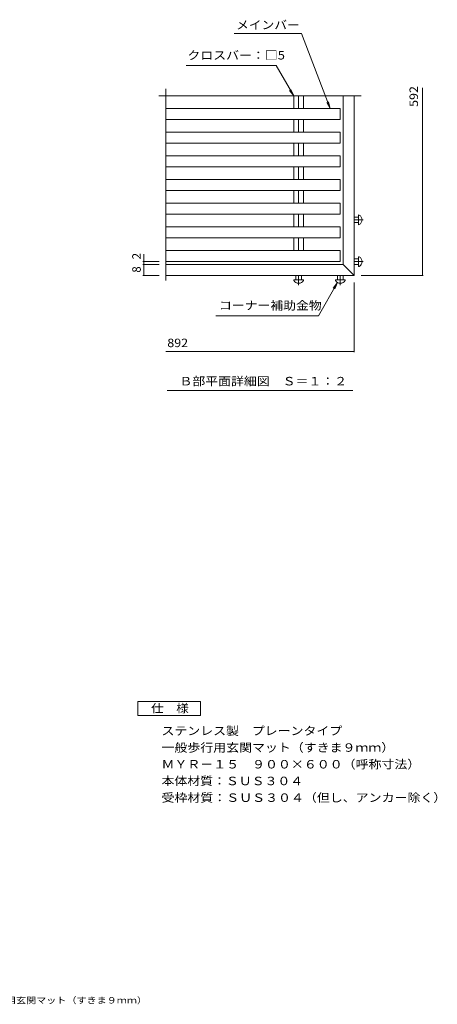
# Model space of a CAD drawing. Units: millimetres. Extents: x -1902 to 2174, y -1932 to 1749.
# Drawn here: x 673 to 2174, y -1891 to 1647 of the extents above; entities that cross this region are included whole.
import ezdxf

# ---------------------------------------------------------------- set-up
doc = ezdxf.new("R2010")
doc.units = ezdxf.units.MM
doc.header["$LTSCALE"] = 10
doc.linetypes.add('JWW_CENTER1', pattern=[6.773333, 4.233333, -0.846667, 0.846667, -0.846667])
for name, color, linetype in [('D-1', 7, 'Continuous'), ('D-2', 7, 'Continuous'), ('D-4', 7, 'Continuous'), ('D-5', 7, 'Continuous'), ('F-0ﾚｲﾔ', 7, 'Continuous'), ('F-4ﾚｲﾔ', 7, 'Continuous'), ('F-5ﾚｲﾔ', 7, 'Continuous')]:
    doc.layers.add(name, color=color, linetype=linetype)
doc.styles.add('ＭＳ ゴシック', font='txt', dxfattribs={"height": 1})

msp = doc.modelspace()

# ---------------------------------------------------------------- linework, layer by layer
at = {"layer": 'D-1', "color": 2, "linetype": 'Continuous', "lineweight": 9}
for p, q in [((1198.5, 1398.1), (1198.5, 709.9)), ((1173.2, 1372.8), (1899.8, 1372.8)), ((1835.3, 1372.8), (1835.3, 767.8)), ((1875.3, 1372.8), (1875.3, 727.8)), ((1890.3, 937.8), (1875.3, 937.8)), ((1890.3, 945.3), (1890.3, 910.3)), ((1890.3, 945.3), (1893.3, 945)), ((1890.3, 917.8), (1875.3, 917.8)), ((1893.3, 910.6), (1890.3, 910.3)), ((1890.3, 787.8), (1875.3, 787.8)), ((1890.3, 795.3), (1890.3, 760.3)), ((1893.3, 795), (1890.3, 795.3)), ((1835.3, 767.8), (1198.5, 767.8)), ((1835.3, 767.8), (1875.3, 727.8)), ((1890.3, 767.8), (1875.3, 767.8)), ((1890.3, 760.3), (1893.3, 760.6)), ((1875.3, 727.8), (1198.5, 727.8)), ((1692.8, 712.8), (1657.8, 712.8)), ((1657.8, 712.8), (1658, 709.8)), ((1665.3, 712.8), (1665.3, 727.8)), ((1685.3, 712.8), (1685.3, 727.8)), ((1692.8, 712.8), (1692.5, 709.8)), ((1842.8, 712.8), (1807.8, 712.8)), ((1807.8, 712.8), (1808, 709.8)), ((1815.3, 712.8), (1815.3, 727.8)), ((1835.3, 712.8), (1835.3, 727.8)), ((1842.5, 709.8), (1842.8, 712.8))]:
    msp.add_line(p, q, dxfattribs=at)
at = {"layer": 'D-1', "color": 2, "linetype": 'JWW_CENTER1', "lineweight": 9}
for p, q in [((1875.3, 927.8), (1907.8, 927.8)), ((1875.3, 777.8), (1907.8, 777.8)), ((1675.3, 693.1), (1675.3, 727.8)), ((1825.3, 693.5), (1825.3, 727.8))]:
    msp.add_line(p, q, dxfattribs=at)
at = {"layer": 'D-1', "color": 2, "linetype": 'Continuous', "lineweight": 9}
for centre, start, end in [((1883.4, 927.8), 299.7614, 60.2386), ((1883.4, 777.8), 299.7614, 60.2386), ((1675.3, 719.7), 209.7614, 330.2386), ((1825.3, 719.7), 209.7614, 330.2386)]:
    msp.add_arc(centre, 19.9, start, end, dxfattribs=at)
at = {"layer": 'D-2', "color": 3, "linetype": 'Continuous', "lineweight": 9}
for p, q in [((1657.6, 1327.8), (1657.6, 1372.8)), ((1675.3, 1327.8), (1675.3, 1372.8)), ((1693, 1327.8), (1693, 1372.8)), ((1825.3, 1327.8), (1198.5, 1327.8)), ((1825.3, 1327.8), (1825.3, 1287.8)), ((1825.3, 1287.8), (1198.5, 1287.8)), ((1657.6, 1242.8), (1657.6, 1287.8)), ((1675.3, 1242.8), (1675.3, 1287.8)), ((1693, 1242.8), (1693, 1287.8)), ((1825.3, 1242.8), (1198.5, 1242.8)), ((1825.3, 1242.8), (1825.3, 1202.8)), ((1825.3, 1202.8), (1198.5, 1202.8)), ((1657.6, 1157.8), (1657.6, 1202.8)), ((1675.3, 1157.8), (1675.3, 1202.8)), ((1693, 1157.8), (1693, 1202.8)), ((1825.3, 1157.8), (1198.5, 1157.8)), ((1825.3, 1157.8), (1825.3, 1117.8)), ((1825.3, 1117.8), (1198.5, 1117.8)), ((1657.6, 1072.8), (1657.6, 1117.8)), ((1675.3, 1072.8), (1675.3, 1117.8)), ((1693, 1072.8), (1693, 1117.8)), ((1825.3, 1072.8), (1198.5, 1072.8)), ((1825.3, 1072.8), (1825.3, 1032.8)), ((1825.3, 1032.8), (1198.5, 1032.8)), ((1657.6, 987.8), (1657.6, 1032.8)), ((1675.3, 987.8), (1675.3, 1032.8)), ((1693, 987.8), (1693, 1032.8)), ((1825.3, 987.8), (1198.5, 987.8)), ((1825.3, 987.8), (1825.3, 947.8)), ((1825.3, 947.8), (1198.5, 947.8)), ((1657.6, 902.8), (1657.6, 947.8)), ((1675.3, 902.8), (1675.3, 947.8)), ((1693, 902.8), (1693, 947.8)), ((1825.3, 902.8), (1198.5, 902.8)), ((1825.3, 902.8), (1825.3, 862.8)), ((1825.3, 862.8), (1198.5, 862.8)), ((1657.6, 817.8), (1657.6, 862.8)), ((1675.3, 817.8), (1675.3, 862.8)), ((1693, 817.8), (1693, 862.8)), ((1825.3, 817.8), (1198.5, 817.8)), ((1825.3, 817.8), (1825.3, 777.8)), ((1825.3, 777.8), (1198.5, 777.8))]:
    msp.add_line(p, q, dxfattribs=at)
at = {"layer": 'D-4', "color": 7, "linetype": 'Continuous', "lineweight": 9}
for p, q in [((1443.9, 1597.9), (1685.8, 1597.9)), ((1685.8, 1597.9), (1788.7, 1327.8)), ((1271.1, 1482.8), (1594.1, 1482.8)), ((1657.6, 1372.8), (1594.1, 1482.8)), ((1657.6, 1372.8), (1642.4, 1392.6)), ((1657.6, 1372.8), (1648, 1395.9)), ((2120.3, 727.8), (2120.3, 1402)), ((1788.7, 1327.8), (1776.8, 1349.8)), ((1788.7, 1327.8), (1782.9, 1352.1)), ((1118.5, 727.8), (1118.5, 805)), ((1173.5, 777.8), (1115.5, 777.8)), ((1173.5, 767.8), (1115.5, 767.8)), ((1173.5, 727.8), (1115.5, 727.8)), ((1900.3, 727.8), (2123.3, 727.8)), ((1815.4, 702.5), (1746.3, 582.8)), ((1815.4, 702.5), (1800.1, 682.6)), ((1815.4, 702.5), (1805.8, 679.4)), ((1875.3, 702.8), (1875.3, 451.8)), ((1378.2, 582.8), (1746.3, 582.8)), ((1198.5, 454.8), (1875.3, 454.8))]:
    msp.add_line(p, q, dxfattribs=at)
at = {"layer": 'D-4', "color": 7, "linetype": 'Continuous', "lineweight": 9, "const_width": 1}
for points in [[(1119, 777.8, 0.414214), (1118.5, 778.3, 0.414214), (1118, 777.8, 0.414214), (1118.5, 777.3, 0.414214)], [(1119, 767.8, 0.414214), (1118.5, 768.3, 0.414214), (1118, 767.8, 0.414214), (1118.5, 767.3, 0.414214)], [(1119, 727.8, 0.414214), (1118.5, 728.3, 0.414214), (1118, 727.8, 0.414214), (1118.5, 727.3, 0.414214)], [(2120.8, 727.8, 0.414214), (2120.3, 728.3, 0.414214), (2119.8, 727.8, 0.414214), (2120.3, 727.3, 0.414214)], [(1875.8, 454.8, 0.414214), (1875.3, 455.3, 0.414214), (1874.8, 454.8, 0.414214), (1875.3, 454.3, 0.414214)]]:
    msp.add_lwpolyline(points, format="xyb", close=True, dxfattribs=at)
at = {"layer": 'D-5', "color": 7, "linetype": 'Continuous', "lineweight": 9}
msp.add_line((1870.5, 314.7), (1203.3, 314.7), dxfattribs=at)
at = {"layer": 'F-4ﾚｲﾔ', "color": 2, "linetype": 'Continuous', "lineweight": 9}
for p, q in [((1097.7, -803), (1322.7, -803)), ((1097.7, -853), (1097.7, -803)), ((1322.7, -803), (1322.7, -853)), ((1322.7, -853), (1097.7, -853))]:
    msp.add_line(p, q, dxfattribs=at)

# ---------------------------------------------------------------- texts
at = {"layer": 'D-2', "color": 2, "linetype": 'Continuous', "lineweight": 9, "style": 'ＭＳ ゴシック', "width": 1.083333}
msp.add_text('592', height=30.48, rotation=90, dxfattribs=at).set_placement((2104.6, 1333.5))
msp.add_text('892', height=30.48, dxfattribs=at).set_placement((1203.1, 470.4))
at = {"layer": 'D-4', "color": 2, "linetype": 'Continuous', "lineweight": 9, "style": 'ＭＳ ゴシック'}
for s, width, p in [('メインバー', 1.1, (1450.7, 1612.9)), ('クロスバー：□5', 1.116667, (1275.4, 1503.9)), ('コーナー補助金物', 1.109375, (1389.2, 604.9)), ('Ｂ部平面詳細図\u3000Ｓ＝１：２', 1.115385, (1246.9, 332.9))]:
    msp.add_text(s, height=30.48, dxfattribs=dict(at, width=width)).set_placement(p)
for s, p in [('2', (1107.8, 785.8)), ('8', (1107.8, 737.8))]:
    msp.add_text(s, height=30.5, rotation=90, dxfattribs=at).set_placement(p)
at = {"layer": 'F-0ﾚｲﾔ', "color": 2, "linetype": 'Continuous', "lineweight": 9, "style": 'ＭＳ ゴシック'}
for s, width, p in [('ステンレス製\u3000プレーンタイプ', 1.116071, (1182.4, -923.6)), ('一般歩行用玄関マット（すきま９ｍｍ）', 1.118056, (1182.4, -983.6)), ('ＭＹＲ－１５\u3000９００×６００（呼称寸法）', 1.11875, (1182.4, -1043.6)), ('本体材質：ＳＵＳ３０４', 1.113636, (1182.4, -1103.6)), ('受枠材質：ＳＵＳ３０４（但し、アンカー除く）', 1.119318, (1182.4, -1163.6))]:
    msp.add_text(s, height=30.48, dxfattribs=dict(at, width=width)).set_placement(p)
at = {"layer": 'F-5ﾚｲﾔ', "color": 2, "linetype": 'Continuous', "lineweight": 9, "style": 'ＭＳ ゴシック', "width": 1.083333}
msp.add_text('仕\u3000様', height=30.48, dxfattribs=at).set_placement((1145.2, -842.4))
at = {"layer": 'F-5ﾚｲﾔ', "color": 7, "linetype": 'Continuous', "lineweight": 0, "style": 'ＭＳ ゴシック', "width": 1.161616}
msp.add_text('ステンレス製\u3000プレーンタイプ\u3000一般歩行用玄関マット（すきま９ｍｍ）', height=22.86, dxfattribs=at).set_placement((-65.1, -1888))

doc.saveas('drawing.dxf')
